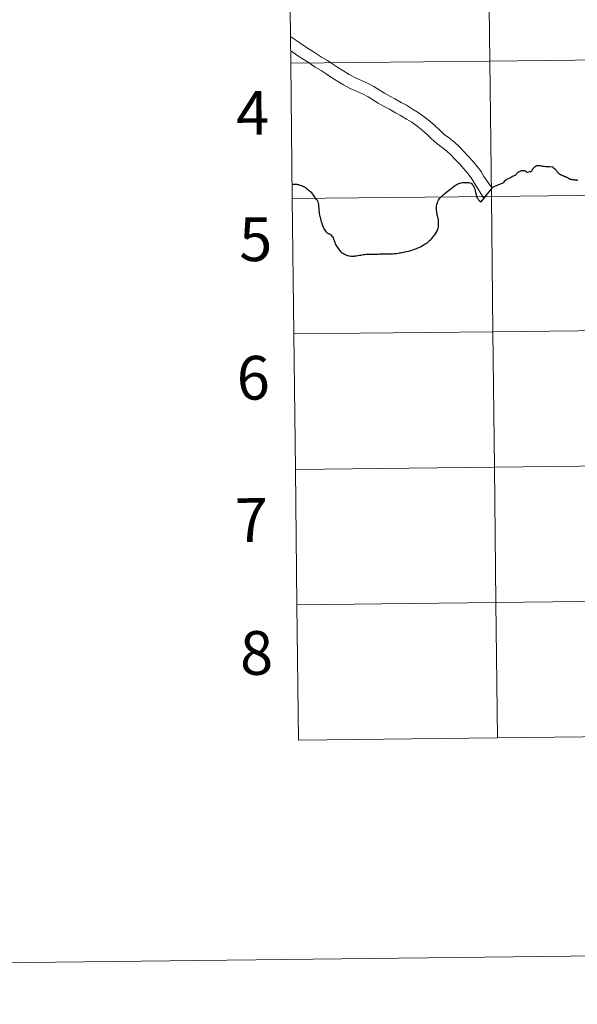
# Model space of a CAD drawing. Units: metres. Extents: x 576258 to 580747, y 4693755 to 4696775.
# Drawn here: x 577054 to 577169, y 4693755 to 4693958 of the extents above; entities that cross this region are included whole.
import ezdxf
from ezdxf.enums import TextEntityAlignment as Align

# ---------------------------------------------------------------- set-up
doc = ezdxf.new("R2010")
doc.units = ezdxf.units.M
doc.header["$MEASUREMENT"] = 0
doc.layers.add('Level 63', color=7, linetype='Continuous', lineweight=0)
doc.styles.add('Arial', font='ARIAL.TTF', dxfattribs={"height": 0.2})

msp = doc.modelspace()

# ---------------------------------------------------------------- linework, layer by layer
at = {"layer": 'Level 63', "linetype": 'Continuous', "lineweight": 0}
for points in [[(576291.99, 4693755.33, -0.24), (576258.44, 4696725.12, -0.24), (580713.16, 4696775.44, -0.24), (580746.7, 4693805.64, -0.24), (576291.99, 4693755.33, -0.24)], [(577150.56, 4693977.36, -0.24), (577150.88, 4693949.5, -0.24), (577109.89, 4693949.04, -0.24), (577109.58, 4693976.9, -0.24), (577150.56, 4693977.36, -0.24)], [(577191.54, 4693977.83, -0.24), (577191.86, 4693949.96, -0.24), (577150.88, 4693949.5, -0.24), (577150.56, 4693977.36, -0.24), (577191.54, 4693977.83, -0.24)], [(577191.86, 4693949.96, -0.24), (577192.18, 4693922.1, -0.24), (577151.19, 4693921.64, -0.24), (577150.88, 4693949.5, -0.24), (577191.86, 4693949.96, -0.24)], [(577150.88, 4693949.5, -0.24), (577151.19, 4693921.64, -0.24), (577110.21, 4693921.18, -0.24), (577109.89, 4693949.04, -0.24), (577150.88, 4693949.5, -0.24)], [(577151.19, 4693921.64, -0.24), (577151.51, 4693893.78, -0.24), (577110.52, 4693893.32, -0.24), (577110.21, 4693921.18, -0.24), (577151.19, 4693921.64, -0.24)], [(577192.18, 4693922.1, -0.24), (577192.49, 4693894.24, -0.24), (577151.51, 4693893.78, -0.24), (577151.19, 4693921.64, -0.24), (577192.18, 4693922.1, -0.24)], [(577151.51, 4693893.78, -0.24), (577151.82, 4693865.92, -0.24), (577110.84, 4693865.45, -0.24), (577110.52, 4693893.32, -0.24), (577151.51, 4693893.78, -0.24)], [(577192.49, 4693894.24, -0.24), (577192.8, 4693866.38, -0.24), (577151.82, 4693865.92, -0.24), (577151.51, 4693893.78, -0.24), (577192.49, 4693894.24, -0.24)], [(577151.82, 4693865.92, -0.24), (577152.14, 4693838.05, -0.24), (577111.15, 4693837.59, -0.24), (577110.84, 4693865.45, -0.24), (577151.82, 4693865.92, -0.24)], [(577192.8, 4693866.38, -0.24), (577193.12, 4693838.52, -0.24), (577152.14, 4693838.05, -0.24), (577151.82, 4693865.92, -0.24), (577192.8, 4693866.38, -0.24)], [(577193.12, 4693838.52, -0.24), (577193.43, 4693810.66, -0.24), (577152.45, 4693810.19, -0.24), (577152.14, 4693838.05, -0.24), (577193.12, 4693838.52, -0.24)], [(577152.14, 4693838.05, -0.24), (577152.45, 4693810.19, -0.24), (577111.47, 4693809.73, -0.24), (577111.15, 4693837.59, -0.24), (577152.14, 4693838.05, -0.24)]]:
    msp.add_polyline3d(points, close=True, dxfattribs=at)
for points in [[(577109.89, 4693949.04, -0.24), (577150.88, 4693949.5, -0.24), (577150.56, 4693977.36, -0.24), (577109.58, 4693976.9, -0.24)], [(577109.58, 4693976.9, -0.24), (577109.89, 4693949.04, -0.24)], [(577151.38, 4693923.34, 0.01), (577149.63, 4693925.74, 0.01), (577149.06, 4693926.77, 0.01), (577148.24, 4693927.82, 0.01), (577147.37, 4693928.92, 0.01), (577146.5, 4693929.86, 0.01), (577145.5, 4693930.91, 0.01), (577144.55, 4693931.92, 0.01), (577143.57, 4693932.78, 0.01), (577142.54, 4693933.62, 0.01), (577141.48, 4693934.41, 0.01), (577140.55, 4693935.25, 0.01), (577139.63, 4693936.14, 0.01), (577138.49, 4693937.16, 0.01), (577137.38, 4693938, 0.01), (577136.15, 4693938.93, 0.01), (577134.95, 4693939.6, 0.01), (577133.7, 4693940.41, 0.01), (577132.6, 4693940.98, 0.01), (577131.35, 4693941.7, 0.01), (577130.27, 4693942.27, 0.01), (577129.17, 4693942.88, 0.01), (577128.11, 4693943.59, 0.01), (577126.97, 4693944.27, 0.01), (577125.84, 4693944.86, 0.01), (577124.57, 4693945.43, 0.01), (577123.21, 4693946.05, 0.01), (577121.95, 4693946.74, 0.01), (577120.64, 4693947.53, 0.01), (577119.59, 4693948.15, 0.01), (577118.54, 4693948.86, 0.01), (577117.43, 4693949.6, 0.01), (577116.2, 4693950.32, 0.01), (577114.79, 4693951.29, 0.01), (577113.7, 4693951.94, 0.01), (577112.51, 4693952.71, 0.01), (577111.53, 4693953.42, 0.01), (577110.35, 4693954.24, 0.01), (577109.83, 4693954.59, 0.01)], [(577149.74, 4693921.15, 0.01), (577147.03, 4693925.44, 0.01), (577146.34, 4693926.33, 0.01), (577145.54, 4693927.35, 0.01), (577144.74, 4693928.2, 0.01), (577143.75, 4693929.25, 0.01), (577142.86, 4693930.18, 0.01), (577142.01, 4693930.94, 0.01), (577141.05, 4693931.71, 0.01), (577139.95, 4693932.54, 0.01), (577138.9, 4693933.48, 0.01), (577137.98, 4693934.37, 0.01), (577136.96, 4693935.29, 0.01), (577135.92, 4693936.07, 0.01), (577134.82, 4693936.9, 0.01), (577133.71, 4693937.52, 0.01), (577132.48, 4693938.32, 0.01), (577131.43, 4693938.86, 0.01), (577130.19, 4693939.59, 0.01), (577129.12, 4693940.14, 0.01), (577127.91, 4693940.81, 0.01), (577126.81, 4693941.55, 0.01), (577125.8, 4693942.16, 0.01), (577124.78, 4693942.68, 0.01), (577123.57, 4693943.23, 0.01), (577122.13, 4693943.88, 0.01), (577120.74, 4693944.64, 0.01), (577119.4, 4693945.45, 0.01), (577118.3, 4693946.11, 0.01), (577117.19, 4693946.85, 0.01), (577116.15, 4693947.56, 0.01), (577114.9, 4693948.28, 0.01), (577113.49, 4693949.25, 0.01), (577112.43, 4693949.88, 0.01), (577111.14, 4693950.72, 0.01), (577110.13, 4693951.46, 0.01), (577109.86, 4693951.64, 0.01)], [(577110.21, 4693921.18, -0.24), (577151.19, 4693921.64, -0.24), (577150.88, 4693949.5, -0.24), (577109.89, 4693949.04, -0.24)], [(577109.89, 4693949.04, -0.24), (577110.21, 4693921.18, -0.24)], [(577110.52, 4693893.32, -0.24), (577151.51, 4693893.78, -0.24), (577151.19, 4693921.64, -0.24), (577110.21, 4693921.18, -0.24)], [(577110.21, 4693921.18, -0.24), (577110.52, 4693893.32, -0.24)], [(577110.84, 4693865.45, -0.24), (577151.82, 4693865.92, -0.24), (577151.51, 4693893.78, -0.24), (577110.52, 4693893.32, -0.24)], [(577110.52, 4693893.32, -0.24), (577110.84, 4693865.45, -0.24)], [(577111.15, 4693837.59, -0.24), (577152.14, 4693838.05, -0.24), (577151.82, 4693865.92, -0.24), (577110.84, 4693865.45, -0.24)], [(577110.84, 4693865.45, -0.24), (577111.15, 4693837.59, -0.24)], [(577193.43, 4693810.66, -0.24), (577193.12, 4693838.52, -0.24), (577152.14, 4693838.05, -0.24), (577152.45, 4693810.19, -0.24)], [(577152.45, 4693810.19, -0.24), (577152.14, 4693838.05, -0.24), (577111.15, 4693837.59, -0.24)], [(577111.15, 4693837.59, -0.24), (577111.47, 4693809.73, -0.24)], [(577111.47, 4693809.73, -0.24), (577152.45, 4693810.19, -0.24)], [(577152.45, 4693810.19, -0.24), (577193.43, 4693810.66, -0.24)]]:
    msp.add_polyline3d(points, dxfattribs=at)
at = {"layer": 'Level 63', "linetype": 'Continuous', "lineweight": 30}
for points in [[(577163.94, 4693927.68, 0.01), (577163.18, 4693927.7, 0.01), (577162.74, 4693927.7, 0.01), (577162.49, 4693927.71, 0.01), (577162.33, 4693927.74, 0.01), (577162.05, 4693927.79, 0.01), (577161.82, 4693927.83, 0.01), (577161.56, 4693927.87, 0.01), (577161.28, 4693927.94, 0.01), (577161.01, 4693927.94, 0.01), (577160.73, 4693927.95, 0.01), (577160.51, 4693927.94, 0.01), (577160.39, 4693927.86, 0.01), (577160.21, 4693927.72, 0.01), (577160.02, 4693927.59, 0.01), (577159.91, 4693927.5, 0.01), (577159.78, 4693927.37, 0.01), (577159.69, 4693927.25, 0.01), (577159.61, 4693927.12, 0.01), (577159.54, 4693926.98, 0.01), (577159.46, 4693926.84, 0.01), (577159.38, 4693926.72, 0.01), (577159.29, 4693926.72, 0.01), (577159.1, 4693926.68, 0.01), (577158.87, 4693926.62, 0.01), (577158.59, 4693926.54, 0.01), (577158.37, 4693926.72, 0.01), (577158.13, 4693926.89, 0.01), (577158.02, 4693926.91, 0.01), (577157.89, 4693926.92, 0.01), (577157.72, 4693926.92, 0.01), (577157.52, 4693926.92, 0.01), (577157.36, 4693926.88, 0.01), (577157.18, 4693926.84, 0.01), (577157.02, 4693926.76, 0.01), (577156.79, 4693926.64, 0.01), (577156.59, 4693926.49, 0.01), (577156.43, 4693926.33, 0.01), (577156.31, 4693926.22, 0.01), (577156.22, 4693926.09, 0.01), (577156.11, 4693925.96, 0.01), (577156.04, 4693925.94, 0.01), (577155.87, 4693925.9, 0.01), (577155.68, 4693925.81, 0.01), (577155.54, 4693925.71, 0.01), (577155.33, 4693925.62, 0.01), (577155.13, 4693925.49, 0.01), (577154.91, 4693925.38, 0.01), (577154.61, 4693925.26, 0.01), (577154.34, 4693925.12, 0.01), (577154.07, 4693924.93, 0.01), (577153.83, 4693924.7, 0.01), (577153.68, 4693924.51, 0.01), (577153.54, 4693924.37, 0.01), (577153.43, 4693924.31, 0.01), (577153.22, 4693924.22, 0.01), (577151.6, 4693923.61, 0.01), (577151.51, 4693923.56, 0.01), (577151.23, 4693923.24, 0.01), (577151.07, 4693923.04, 0.01), (577151.03, 4693923, 0.01)], [(577166.59, 4693925.58, 0.01), (577166.5, 4693925.62, 0.01), (577166.42, 4693925.66, 0.01), (577166.34, 4693925.69, 0.01), (577166.25, 4693925.73, 0.01), (577166.15, 4693925.78, 0.01), (577166.07, 4693925.81, 0.01), (577165.95, 4693925.86, 0.01), (577165.85, 4693925.9, 0.01), (577165.75, 4693925.96, 0.01), (577165.74, 4693925.96, 0.01), (577165.66, 4693926, 0.01), (577165.58, 4693926.04, 0.01), (577165.5, 4693926.07, 0.01), (577165.44, 4693926.1, 0.01), (577165.36, 4693926.13, 0.01), (577165.26, 4693926.19, 0.01), (577165.22, 4693926.23, 0.01), (577165.16, 4693926.27, 0.01), (577165.12, 4693926.3, 0.01), (577165.09, 4693926.35, 0.01), (577165.04, 4693926.39, 0.01), (577164.99, 4693926.45, 0.01), (577164.9, 4693926.56, 0.01), (577164.77, 4693926.69, 0.01), (577164.69, 4693926.81, 0.01), (577164.53, 4693927, 0.01), (577164.47, 4693927.09, 0.01), (577164.4, 4693927.16, 0.01), (577164.32, 4693927.23, 0.01), (577164.27, 4693927.27, 0.01), (577164.19, 4693927.33, 0.01), (577164.09, 4693927.39, 0.01), (577164, 4693927.44, 0.01), (577163.94, 4693927.68, 0.01)], [(577168.98, 4693924.93, 0.01), (577168.88, 4693924.94, 0.01), (577168.78, 4693924.96, 0.01), (577168.7, 4693924.97, 0.01), (577168.59, 4693924.98, 0.01), (577168.49, 4693924.98, 0.01), (577168.43, 4693924.99, 0.01), (577168.37, 4693924.99, 0.01), (577168.26, 4693925.02, 0.01), (577168.21, 4693925.03, 0.01), (577168.16, 4693925.03, 0.01), (577168.04, 4693925.05, 0.01), (577167.87, 4693925.08, 0.01), (577167.8, 4693925.08, 0.01), (577167.71, 4693925.1, 0.01), (577167.62, 4693925.11, 0.01), (577167.55, 4693925.12, 0.01), (577167.48, 4693925.14, 0.01), (577167.42, 4693925.16, 0.01), (577167.36, 4693925.17, 0.01), (577167.27, 4693925.22, 0.01), (577167.2, 4693925.26, 0.01), (577167.12, 4693925.32, 0.01), (577167.07, 4693925.36, 0.01), (577167, 4693925.39, 0.01), (577166.91, 4693925.44, 0.01), (577166.79, 4693925.5, 0.01), (577166.71, 4693925.53, 0.01), (577166.59, 4693925.58, 0.01)], [(577118.44, 4693913.4, 0.01), (577118.4, 4693913.48, 0.01), (577118.27, 4693913.63, 0.01), (577118.1, 4693913.76, 0.01), (577117.95, 4693913.84, 0.01), (577117.78, 4693913.91, 0.01), (577117.63, 4693913.97, 0.01), (577117.5, 4693914.04, 0.01), (577117.34, 4693914.18, 0.01), (577117.22, 4693914.31, 0.01), (577117.09, 4693914.49, 0.01), (577116.97, 4693914.67, 0.01), (577116.84, 4693914.88, 0.01), (577116.73, 4693915.09, 0.01), (577116.58, 4693915.41, 0.01), (577116.45, 4693915.74, 0.01), (577116.34, 4693916.08, 0.01), (577116.23, 4693916.42, 0.01), (577116.15, 4693916.7, 0.01), (577116.05, 4693917.05, 0.01), (577116, 4693917.27, 0.01), (577115.95, 4693917.47, 0.01), (577115.88, 4693917.82, 0.01), (577115.83, 4693918.12, 0.01), (577115.79, 4693918.39, 0.01), (577115.76, 4693918.63, 0.01), (577115.74, 4693918.88, 0.01), (577115.73, 4693919.22, 0.01), (577115.7, 4693919.58, 0.01), (577115.67, 4693919.94, 0.01), (577115.61, 4693920.23, 0.01), (577115.5, 4693920.54, 0.01), (577115.37, 4693920.79, 0.01), (577115.22, 4693921.01, 0.01), (577115.07, 4693921.23, 0.01), (577114.88, 4693921.5, 0.01), (577114.63, 4693921.84, 0.01), (577114.42, 4693922.1, 0.01), (577114.2, 4693922.35, 0.01), (577113.96, 4693922.58, 0.01), (577113.78, 4693922.75, 0.01), (577113.56, 4693922.95, 0.01), (577113.37, 4693923.09, 0.01), (577113.16, 4693923.26, 0.01), (577112.93, 4693923.41, 0.01), (577112.75, 4693923.53, 0.01), (577112.54, 4693923.64, 0.01), (577112.34, 4693923.72, 0.01), (577112.11, 4693923.82, 0.01), (577111.83, 4693923.92, 0.01), (577111.58, 4693924, 0.01), (577111.38, 4693924.04, 0.01), (577111.19, 4693924.09, 0.01), (577110.98, 4693924.1, 0.01), (577110.78, 4693924.11, 0.01), (577110.61, 4693924.1, 0.01), (577110.38, 4693924.06, 0.01), (577110.19, 4693923.99, 0.01), (577110.18, 4693923.98, 0.01)], [(577140.1, 4693917.6, 0.01), (577140.06, 4693917.81, 0.01), (577140.01, 4693918.08, 0.01), (577139.97, 4693918.29, 0.01), (577139.94, 4693918.5, 0.01), (577139.91, 4693918.71, 0.01), (577139.89, 4693918.95, 0.01), (577139.89, 4693919.16, 0.01), (577139.88, 4693919.34, 0.01), (577139.88, 4693919.52, 0.01), (577139.92, 4693919.69, 0.01), (577139.98, 4693919.96, 0.01), (577140.07, 4693920.29, 0.01), (577140.19, 4693920.58, 0.01), (577140.33, 4693920.9, 0.01), (577140.53, 4693921.19, 0.01), (577140.65, 4693921.35, 0.01), (577140.77, 4693921.51, 0.01), (577141.08, 4693921.77, 0.01), (577141.26, 4693921.98, 0.01), (577141.45, 4693922.13, 0.01), (577141.7, 4693922.3, 0.01), (577141.98, 4693922.54, 0.01), (577142.45, 4693922.92, 0.01), (577142.83, 4693923.2, 0.01), (577143.29, 4693923.56, 0.01), (577143.54, 4693923.75, 0.01), (577143.74, 4693923.9, 0.01), (577143.96, 4693924.03, 0.01), (577144.16, 4693924.15, 0.01), (577144.36, 4693924.24, 0.01), (577144.61, 4693924.35, 0.01), (577144.8, 4693924.4, 0.01), (577144.98, 4693924.47, 0.01), (577145.24, 4693924.5, 0.01), (577145.5, 4693924.51, 0.01), (577145.74, 4693924.52, 0.01), (577145.97, 4693924.53, 0.01), (577146.17, 4693924.53, 0.01), (577146.31, 4693924.53, 0.01), (577146.44, 4693924.53, 0.01), (577146.54, 4693924.5, 0.01), (577146.75, 4693924.45, 0.01), (577147, 4693924.34, 0.01), (577147.18, 4693924.23, 0.01), (577147.32, 4693924.04, 0.01), (577147.48, 4693923.8, 0.01), (577147.57, 4693923.59, 0.01), (577147.69, 4693923.35, 0.01), (577147.8, 4693923.04, 0.01), (577147.86, 4693922.8, 0.01), (577147.94, 4693922.45, 0.01), (577148.04, 4693922.03, 0.01), (577148.11, 4693921.71, 0.01), (577148.13, 4693921.56, 0.01), (577148.25, 4693921.38, 0.01), (577148.38, 4693921.19, 0.01), (577148.57, 4693920.95, 0.01), (577148.78, 4693920.74, 0.01), (577149.07, 4693920.51, 0.01), (577149.36, 4693920.88, 0.01), (577149.75, 4693921.38, 0.01), (577149.82, 4693921.45, 0.01), (577149.9, 4693921.53, 0.01), (577150.15, 4693921.8, 0.01), (577151, 4693922.94, 0.01), (577151.03, 4693923, 0.01)], [(577118.44, 4693913.4, 0.01), (577118.51, 4693913.3, 0.01), (577118.62, 4693913.09, 0.01), (577118.7, 4693912.85, 0.01), (577118.8, 4693912.59, 0.01), (577118.89, 4693912.33, 0.01), (577118.95, 4693912.14, 0.01), (577119.05, 4693911.88, 0.01), (577119.13, 4693911.75, 0.01), (577119.23, 4693911.56, 0.01), (577119.39, 4693911.32, 0.01), (577119.52, 4693911.12, 0.01), (577119.69, 4693910.85, 0.01), (577119.85, 4693910.67, 0.01), (577119.98, 4693910.49, 0.01), (577120.14, 4693910.31, 0.01), (577120.29, 4693910.17, 0.01), (577120.49, 4693910.02, 0.01), (577120.72, 4693909.86, 0.01), (577120.97, 4693909.73, 0.01), (577121.26, 4693909.6, 0.01), (577121.51, 4693909.5, 0.01), (577121.72, 4693909.45, 0.01), (577121.98, 4693909.41, 0.01), (577122.26, 4693909.37, 0.01), (577122.47, 4693909.35, 0.01), (577122.68, 4693909.35, 0.01), (577122.92, 4693909.36, 0.01), (577123.14, 4693909.38, 0.01), (577123.46, 4693909.43, 0.01), (577123.7, 4693909.46, 0.01), (577124.03, 4693909.52, 0.01), (577124.29, 4693909.57, 0.01), (577124.5, 4693909.62, 0.01), (577124.83, 4693909.65, 0.01), (577125.1, 4693909.68, 0.01), (577125.4, 4693909.72, 0.01), (577125.66, 4693909.75, 0.01), (577125.89, 4693909.75, 0.01), (577126.2, 4693909.75, 0.01), (577126.5, 4693909.77, 0.01), (577126.88, 4693909.77, 0.01), (577127.21, 4693909.77, 0.01), (577127.53, 4693909.78, 0.01), (577127.82, 4693909.78, 0.01), (577128.12, 4693909.79, 0.01), (577128.43, 4693909.79, 0.01), (577128.74, 4693909.8, 0.01), (577129.1, 4693909.8, 0.01), (577129.41, 4693909.82, 0.01), (577129.76, 4693909.82, 0.01), (577130.09, 4693909.82, 0.01), (577130.57, 4693909.84, 0.01), (577130.86, 4693909.85, 0.01), (577131.15, 4693909.87, 0.01), (577131.42, 4693909.9, 0.01), (577131.73, 4693909.91, 0.01), (577131.98, 4693909.95, 0.01), (577132.27, 4693910.02, 0.01), (577132.46, 4693910.03, 0.01), (577132.74, 4693910.08, 0.01), (577133.1, 4693910.14, 0.01), (577133.38, 4693910.2, 0.01), (577133.7, 4693910.27, 0.01), (577134.05, 4693910.35, 0.01), (577134.4, 4693910.43, 0.01), (577134.7, 4693910.52, 0.01), (577135.03, 4693910.64, 0.01), (577135.36, 4693910.75, 0.01), (577135.62, 4693910.83, 0.01), (577135.94, 4693910.97, 0.01), (577136.27, 4693911.15, 0.01), (577136.57, 4693911.29, 0.01), (577136.8, 4693911.42, 0.01), (577137.12, 4693911.59, 0.01), (577137.35, 4693911.72, 0.01), (577137.56, 4693911.86, 0.01), (577137.82, 4693912.02, 0.01), (577138.02, 4693912.17, 0.01), (577138.26, 4693912.37, 0.01), (577138.48, 4693912.58, 0.01), (577138.71, 4693912.75, 0.01), (577138.96, 4693913.01, 0.01), (577139.14, 4693913.24, 0.01), (577139.36, 4693913.51, 0.01), (577139.54, 4693913.73, 0.01), (577139.7, 4693913.96, 0.01), (577139.9, 4693914.26, 0.01), (577140.05, 4693914.59, 0.01), (577140.15, 4693914.81, 0.01), (577140.24, 4693915.11, 0.01), (577140.28, 4693915.36, 0.01), (577140.31, 4693915.61, 0.01), (577140.31, 4693915.84, 0.01), (577140.31, 4693916.07, 0.01), (577140.31, 4693916.33, 0.01), (577140.28, 4693916.63, 0.01), (577140.28, 4693916.87, 0.01), (577140.23, 4693917.12, 0.01), (577140.17, 4693917.35, 0.01), (577140.1, 4693917.6, 0.01)]]:
    msp.add_polyline3d(points, dxfattribs=at)

# ---------------------------------------------------------------- texts
at = {"layer": 'Level 63', "linetype": 'Continuous', "lineweight": 0, "style": 'Arial'}
for s, p in [('4', (577102.05, 4693938.83, -0.24)), ('5', (577102.67, 4693912.83, -0.24)), ('6', (577102.17, 4693884.31, -0.24)), ('7', (577101.78, 4693855.03, -0.24)), ('8', (577102.84, 4693827.66, -0.24))]:
    msp.add_text(s, height=9, rotation=0.6477, dxfattribs=at).set_placement(p, align=Align.MIDDLE_CENTER)

doc.saveas('drawing.dxf')
